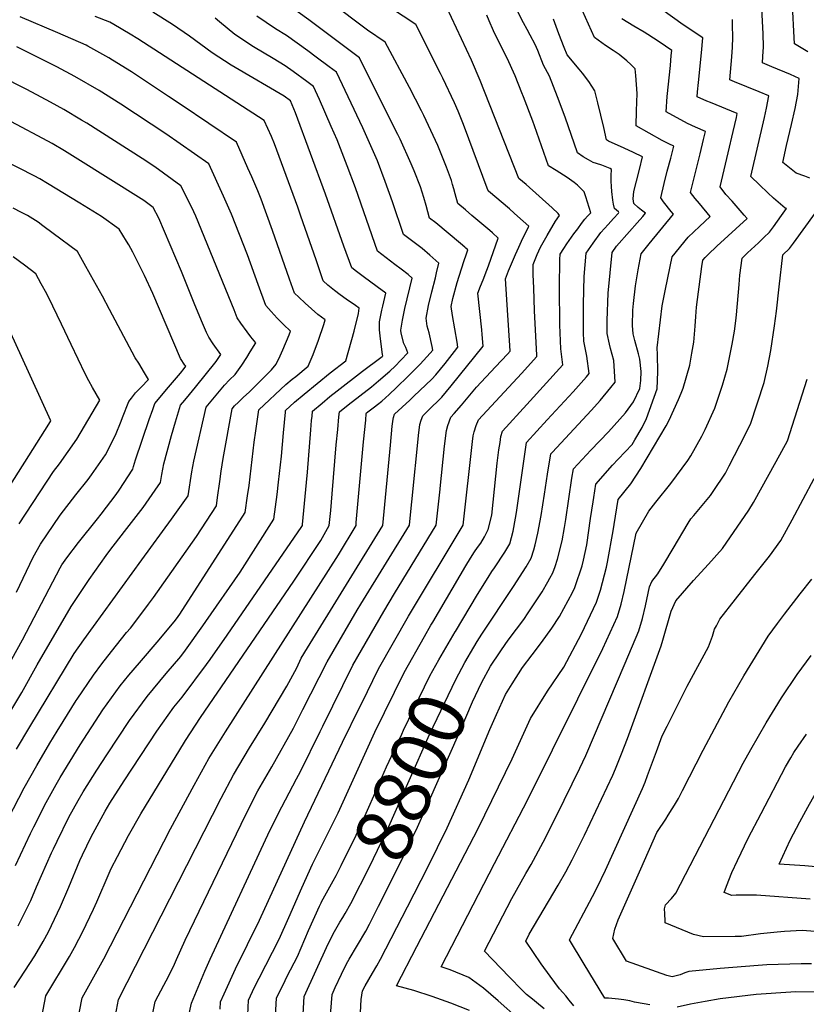
# Model space of a CAD drawing. Units: inches. Extents: x 2588116 to 2593996, y 1512968 to 1518386.
# Drawn here: x 2591966 to 2592368, y 1517310 to 1517813 of the extents above; entities that cross this region are included whole.
import ezdxf
from ezdxf.enums import TextEntityAlignment as Align

# ---------------------------------------------------------------- set-up
doc = ezdxf.new("R2010")
doc.units = ezdxf.units.IN
doc.header["$MEASUREMENT"] = 0
doc.layers.add('tile_2645_25_contour_10ft', color=107, linetype='Continuous')
doc.styles.add('Arial', font='arial.ttf')

msp = doc.modelspace()

# ---------------------------------------------------------------- linework, layer by layer
at = {"layer": 'tile_2645_25_contour_10ft'}
for points, elevation in [([(2592027.17, 1517269.53), (2592035.42, 1517311.62), (2592039.93, 1517319.99), (2592041.12, 1517322.16), (2592044.91, 1517329.49), (2592046.33, 1517332.97), (2592050.77, 1517342.91), (2592081.81, 1517407.03), (2592087.91, 1517419.12), (2592095.04, 1517431.52), (2592106.17, 1517451.2), (2592110.93, 1517460.67), (2592123.24, 1517485.13), (2592138.64, 1517511.49), (2592140.45, 1517514.57), (2592165.36, 1517554.86), (2592165.55, 1517556.79), (2592166.53, 1517566.89), (2592170.02, 1517602.28), (2592170.56, 1517606.23), (2592170.6, 1517606.37), (2592171.23, 1517608.58), (2592172.07, 1517610.87), (2592174.69, 1517613.4), (2592181.79, 1517620.37), (2592186.61, 1517626.09), (2592203, 1517646.44), (2592202.48, 1517652.42), (2592202.25, 1517654.74), (2592200.14, 1517673.51), (2592201.53, 1517677.02), (2592202.97, 1517680.33), (2592204.82, 1517685.19), (2592205.63, 1517687.43), (2592210.68, 1517701.62), (2592207.76, 1517704.23), (2592206.38, 1517705.46), (2592197.19, 1517713.2), (2592193.85, 1517716.04), (2592189.98, 1517719.34), (2592188.63, 1517724.19), (2592188, 1517726.7), (2592187.31, 1517729.05), (2592186.73, 1517730.98), (2592184.17, 1517737.86), (2592179.73, 1517748.98), (2592172.68, 1517764.2), (2592171.43, 1517766.7), (2592165.28, 1517778.5), (2592152.95, 1517801.76), (2592143.92, 1517807.88), (2592106.18, 1517836.45)], 8750), ([(2592211.63, 1517490.27), (2592214.53, 1517494.5), (2592216.18, 1517496.89), (2592223.63, 1517506.82), (2592225.94, 1517510.12), (2592231.73, 1517518.85), (2592233.02, 1517520.83), (2592235.97, 1517525.97), (2592237.05, 1517527.9), (2592238.52, 1517530.58), (2592239.63, 1517533.77), (2592240.85, 1517537.53), (2592243.25, 1517546.92), (2592244.52, 1517553.77), (2592245.13, 1517557.87), (2592248.25, 1517579.03), (2592248.99, 1517583.69), (2592257.84, 1517593.22), (2592266.88, 1517602.61), (2592275.53, 1517612.27), (2592279.78, 1517617.94), (2592282.93, 1517624.74), (2592283.38, 1517628.82), (2592283.62, 1517633.44), (2592282.99, 1517639.79), (2592282.32, 1517642.53), (2592280.32, 1517649.26), (2592279.55, 1517652.71), (2592279.12, 1517657), (2592279.44, 1517664.73), (2592279.73, 1517668.15), (2592280.67, 1517677.16), (2592282.09, 1517685.32), (2592283.57, 1517693.59), (2592287.74, 1517698.61), (2592300.08, 1517713.78), (2592298.92, 1517715.15), (2592295.03, 1517720.15), (2592293.6, 1517722.14), (2592295.33, 1517729.55), (2592296.94, 1517735.87), (2592298.72, 1517742.36), (2592300.34, 1517748.54), (2592297.72, 1517749.85), (2592294.31, 1517751.54), (2592281.08, 1517758.94), (2592281.16, 1517766.57), (2592281.55, 1517775.54), (2592280.89, 1517784.6), (2592280.47, 1517788.11), (2592278.4, 1517790.25), (2592276.28, 1517792.23), (2592272.36, 1517795.48), (2592269.31, 1517797.41), (2592265.43, 1517800), (2592259.83, 1517804.16), (2592244.55, 1517838.26)], 8810), ([(2592014.72, 1517301.73), (2592016.85, 1517312.56), (2592069.21, 1517415.38), (2592075.49, 1517427.35), (2592083.68, 1517441.25), (2592091.46, 1517453.74), (2592102.73, 1517472.61), (2592107.79, 1517482.02), (2592110.11, 1517486.92), (2592113.34, 1517492.19), (2592151.7, 1517554.81), (2592155.63, 1517595.79), (2592156.53, 1517605.43), (2592156.93, 1517609.09), (2592157.1, 1517609.88), (2592157.75, 1517611.63), (2592165.46, 1517618.81), (2592167.53, 1517620.79), (2592176.66, 1517629.6), (2592178.82, 1517631.7), (2592183.59, 1517637.58), (2592188.33, 1517643.63), (2592190.02, 1517645.85), (2592189.66, 1517648.4), (2592188.55, 1517655.32), (2592187.35, 1517662.12), (2592186.58, 1517666.74), (2592187.47, 1517670.82), (2592189.68, 1517678.95), (2592193.06, 1517689.61), (2592194.4, 1517693.51), (2592195.07, 1517695.58), (2592194.1, 1517696.47), (2592193.52, 1517696.97), (2592191.31, 1517698.84), (2592178.82, 1517709.37), (2592175.6, 1517711.86), (2592173.78, 1517718.27), (2592172.66, 1517722.42), (2592170.93, 1517727.87), (2592167.75, 1517736.04), (2592166.2, 1517739.51), (2592160.55, 1517752.14), (2592159.37, 1517754.53), (2592152.48, 1517768.39), (2592139.74, 1517793.75), (2592135.73, 1517796.8), (2592124.82, 1517805.02), (2592113.91, 1517813.18), (2592098.71, 1517824.12)], 8740), ([(2592045.33, 1517271.13), (2592054, 1517310.68), (2592060.9, 1517326.98), (2592063.59, 1517333.23), (2592094.11, 1517398.89), (2592100.09, 1517411.06), (2592107.68, 1517425.36), (2592109.74, 1517429.02), (2592119.77, 1517449.49), (2592121.08, 1517452.29), (2592136.38, 1517483.33), (2592152.16, 1517510.85), (2592157.64, 1517520.08), (2592179.02, 1517554.9), (2592180.92, 1517573.27), (2592180.96, 1517573.6), (2592183.17, 1517595.36), (2592184.19, 1517603.37), (2592184.87, 1517605.94), (2592186.39, 1517610.12), (2592188.17, 1517612.06), (2592191.95, 1517616.32), (2592199.51, 1517625.4), (2592209.29, 1517635.78), (2592215.29, 1517642.28), (2592216.68, 1517643.79), (2592216.51, 1517646.69), (2592215.47, 1517662.22), (2592214.28, 1517680.82), (2592215.95, 1517684.86), (2592219.5, 1517693.26), (2592221.09, 1517696.9), (2592222.54, 1517700.02), (2592226.29, 1517707.66), (2592220.51, 1517712.83), (2592218.72, 1517714.42), (2592216.31, 1517716.57), (2592205.75, 1517725.55), (2592205.58, 1517725.7), (2592192.83, 1517759.68), (2592190.13, 1517766.38), (2592188.36, 1517770.72), (2592182.4, 1517783.26), (2592181.22, 1517785.7), (2592168.57, 1517810.8), (2592149.17, 1517823.75)], 8760), ([(2592068.64, 1517307.61), (2592068.92, 1517311.33), (2592070.74, 1517315.56), (2592076.58, 1517328.22), (2592088.79, 1517353.04), (2592111.78, 1517403.32), (2592131.16, 1517443.98), (2592139.78, 1517461.72), (2592140.92, 1517464.06), (2592149.51, 1517481.54), (2592164.75, 1517508.38), (2592192.67, 1517554.95), (2592197.42, 1517597.64), (2592197.84, 1517600.5), (2592198.36, 1517602.69), (2592199.44, 1517605.87), (2592200.48, 1517608.79), (2592222.51, 1517632.49), (2592230.36, 1517641.14), (2592230.33, 1517641.76), (2592229.22, 1517664.46), (2592228.76, 1517676.27), (2592228.55, 1517682.75), (2592228.42, 1517688.13), (2592230.48, 1517693.27), (2592232.28, 1517696.9), (2592233.51, 1517699.31), (2592235.57, 1517702.91), (2592239.88, 1517710.23), (2592241.93, 1517713.17), (2592241.27, 1517714.09), (2592238.16, 1517717.09), (2592224.88, 1517728.93), (2592221.18, 1517732.05), (2592201.44, 1517782.17), (2592197.05, 1517792.59), (2592184.19, 1517819.83)], 8770), ([(2592195.98, 1517306.94), (2592186.48, 1517310.73), (2592176.98, 1517314.08), (2592167.5, 1517317.12), (2592158.68, 1517319.58), (2592169.06, 1517339.72), (2592200.46, 1517399.95), (2592217.67, 1517435.53), (2592227.13, 1517456.23), (2592235.74, 1517470.04), (2592244.11, 1517482.3), (2592253.1, 1517499.37), (2592260.8, 1517515.57), (2592262.8, 1517521.72), (2592265.94, 1517533.53), (2592266.46, 1517535.95), (2592269.38, 1517552.11), (2592269.84, 1517555.26), (2592271.95, 1517568.02), (2592278.3, 1517576.02), (2592283.39, 1517583.89), (2592296.3, 1517605.65), (2592297.93, 1517608.66), (2592302.67, 1517619.18), (2592304.1, 1517622.38), (2592304.99, 1517624.97), (2592308.44, 1517636.67), (2592309.55, 1517642.78), (2592310.45, 1517648.48), (2592311.26, 1517656.62), (2592311.47, 1517661.59), (2592311.94, 1517666.39), (2592312.39, 1517670.18), (2592314.54, 1517687.04), (2592315.18, 1517690.33), (2592316.29, 1517691.67), (2592317.82, 1517693.2), (2592322.29, 1517697.53), (2592337.67, 1517711.63), (2592336.28, 1517713.34), (2592333.21, 1517716.96), (2592330.06, 1517720.47), (2592326.84, 1517723.89), (2592323.86, 1517727.77), (2592328.09, 1517745.2), (2592330.6, 1517756.14), (2592332.21, 1517763.3), (2592332.62, 1517765.24), (2592319.04, 1517770.82), (2592317.19, 1517771.6), (2592312.18, 1517773.81), (2592312.41, 1517776.28), (2592312.86, 1517781.15), (2592314.43, 1517796.34), (2592315.02, 1517803.97), (2592305.1, 1517810.64), (2592288.69, 1517822.27)], 8830), ([(2592368.71, 1517796.84), (2592361.81, 1517800.79), (2592360.69, 1517823.9)], 8860), ([(2591963.47, 1517318.66), (2591968.98, 1517327.05), (2591974, 1517334.96), (2591978.31, 1517342.28), (2591981, 1517347.2), (2591987.22, 1517360.12), (2591991.34, 1517370.01), (2591997.06, 1517383.59), (2591998.35, 1517386.58), (2592002.8, 1517395.64), (2592010.02, 1517408.86), (2592012.41, 1517412.89), (2592019.69, 1517424.23), (2592036.36, 1517449.6), (2592045.07, 1517461.88), (2592049.29, 1517467.07), (2592061.62, 1517483.66), (2592063.57, 1517486.32), (2592072.28, 1517498.78), (2592110.43, 1517554.29), (2592110.71, 1517554.74), (2592110.77, 1517555.27), (2592112.78, 1517576.67), (2592113.27, 1517581.98), (2592114.94, 1517603.67), (2592115.38, 1517608.42), (2592115.58, 1517610.56), (2592115.84, 1517613.18), (2592120.72, 1517617.31), (2592124.73, 1517620.62), (2592128.35, 1517623.49), (2592141.28, 1517633.55), (2592150.69, 1517640.59), (2592151.32, 1517641.13), (2592151.64, 1517641.46), (2592151.51, 1517642.17), (2592150.53, 1517650.12), (2592149.98, 1517654.66), (2592150.03, 1517658.88), (2592151.23, 1517664.77), (2592151.74, 1517666.88), (2592153.2, 1517673.5), (2592148.87, 1517676.7), (2592141.69, 1517681.96), (2592138.26, 1517684.49), (2592135.82, 1517686.35), (2592131.83, 1517697.48), (2592122.5, 1517724.01), (2592107.21, 1517765.64), (2592104.64, 1517771.66), (2592101.42, 1517774.06), (2592076.34, 1517788.76), (2592074.28, 1517789.96), (2592064.62, 1517796.23), (2592053.09, 1517804.85), (2592044.27, 1517810.66), (2592034.27, 1517817.04)], 8710), ([(2591965.56, 1517350.28), (2591971.95, 1517363.16), (2591974.95, 1517370.22), (2591982.56, 1517387.58), (2591983.52, 1517389.63), (2591985.4, 1517393.47), (2591991.48, 1517405.66), (2591996.23, 1517414.27), (2591998.78, 1517418.7), (2592005.74, 1517429.75), (2592010.79, 1517437.52), (2592022.43, 1517455.12), (2592031.33, 1517467.33), (2592041.11, 1517479.18), (2592048.56, 1517487.89), (2592050.96, 1517491.06), (2592059.84, 1517503.46), (2592061.36, 1517505.64), (2592078.81, 1517530.89), (2592096.07, 1517558.07), (2592097.74, 1517570.59), (2592098.53, 1517576.86), (2592100.01, 1517590.19), (2592101.06, 1517602.04), (2592102.02, 1517612.67), (2592102.1, 1517613.55), (2592106.66, 1517617.72), (2592111.62, 1517621.9), (2592124.85, 1517632.69), (2592132.82, 1517638.83), (2592137.09, 1517654.09), (2592139.27, 1517663.02), (2592139.63, 1517665.84), (2592137.79, 1517667.17), (2592132.98, 1517670.47), (2592129.97, 1517672.61), (2592126.99, 1517674.79), (2592123.71, 1517677.63), (2592121.31, 1517679.81), (2592117.6, 1517690.51), (2592109.91, 1517712.78), (2592108.25, 1517717.39), (2592096.45, 1517749.82), (2592094.88, 1517753.44), (2592091.18, 1517761.65), (2592026.67, 1517803.43), (2592022.67, 1517805.87), (2592014.43, 1517810.68), (2592012.28, 1517811.86), (2592004.89, 1517814.84)], 8700), ([(2592062.92, 1517435.67), (2592071.38, 1517449.39), (2592129.12, 1517539.78), (2592138.04, 1517554.77), (2592138.18, 1517556.29), (2592141.02, 1517588.18), (2592141.89, 1517597.53), (2592142.96, 1517608.63), (2592143.28, 1517611.96), (2592143.43, 1517612.38), (2592147.42, 1517615.35), (2592149.06, 1517616.61), (2592151.16, 1517618.27), (2592154.99, 1517621.67), (2592158.75, 1517625.19), (2592164.7, 1517631.04), (2592167.74, 1517634.08), (2592170.76, 1517637.13), (2592174.22, 1517640.89), (2592175.92, 1517642.74), (2592177.23, 1517644.39), (2592176.89, 1517646.26), (2592175.31, 1517653.16), (2592174.44, 1517656.65), (2592173.77, 1517660.66), (2592175.08, 1517667.14), (2592176.7, 1517674.14), (2592178.54, 1517681.28), (2592179.17, 1517683.87), (2592180.35, 1517688.84), (2592175.76, 1517692.8), (2592171.72, 1517696.21), (2592169.12, 1517698.27), (2592162.34, 1517703.36), (2592156.67, 1517720.18), (2592152.96, 1517730.58), (2592148.97, 1517741.05), (2592141.51, 1517757.86), (2592128.04, 1517786.39), (2592124.29, 1517789.19), (2592117.66, 1517794.11), (2592113.38, 1517797.27), (2592102.46, 1517805.13), (2592096.97, 1517808.52), (2592087.47, 1517814.92)], 8730), ([(2592177.26, 1517505.44), (2592194.1, 1517534.12), (2592196.43, 1517537.99), (2592198.46, 1517541.32), (2592200.01, 1517543.49), (2592201.69, 1517545.76), (2592203.7, 1517549.03), (2592205.53, 1517552.8), (2592207.31, 1517560), (2592210.07, 1517586.62), (2592210.98, 1517593.34), (2592211.57, 1517597.17), (2592212.03, 1517600.16), (2592212.81, 1517602.99), (2592225.27, 1517616.51), (2592243.67, 1517636.77), (2592242.58, 1517645.02), (2592242.13, 1517657.28), (2592241.91, 1517676.41), (2592242.1, 1517690.68), (2592242.3, 1517693.41), (2592244.15, 1517696.37), (2592245.61, 1517698.6), (2592249.29, 1517703.8), (2592251.22, 1517706.41), (2592253.16, 1517709), (2592254.9, 1517711.31), (2592256.29, 1517712.85), (2592257.89, 1517714.57), (2592255.36, 1517722.75), (2592254.5, 1517725.21), (2592251.18, 1517728.7), (2592249.42, 1517729.99), (2592245.85, 1517732.5), (2592240.19, 1517736.06), (2592236.37, 1517738.54), (2592229.07, 1517759), (2592228.25, 1517761.27), (2592223.59, 1517773.81), (2592222.77, 1517775.82), (2592219.2, 1517784.45), (2592215.24, 1517793.57), (2592211.47, 1517800.84), (2592208.26, 1517807.47), (2592206.02, 1517812.62), (2592204.87, 1517815.44)], 8780), ([(2592188.61, 1517500.43), (2592188.74, 1517500.66), (2592199.97, 1517519.44), (2592205.51, 1517528.26), (2592207.44, 1517531.27), (2592208.67, 1517533.08), (2592214.07, 1517541.18), (2592216.48, 1517545.43), (2592218.2, 1517551.8), (2592219.48, 1517558.47), (2592219.9, 1517561.39), (2592225.13, 1517597.19), (2592235.54, 1517608.77), (2592248.96, 1517623.14), (2592255.64, 1517630.77), (2592256.98, 1517632.38), (2592255.95, 1517641.27), (2592254.36, 1517648.88), (2592254.23, 1517653.45), (2592254.15, 1517661.22), (2592254.12, 1517667.92), (2592254.58, 1517682.01), (2592255.57, 1517693.87), (2592259.11, 1517699.06), (2592262.99, 1517704.39), (2592264.93, 1517706.54), (2592266.84, 1517708.6), (2592269.46, 1517711.55), (2592271.99, 1517714.42), (2592272.28, 1517714.75), (2592272.05, 1517714.94), (2592270.08, 1517716.79), (2592269.54, 1517718.87), (2592269.15, 1517720.99), (2592268.63, 1517725.34), (2592268.41, 1517727.91), (2592268.31, 1517730.69), (2592268.35, 1517733.6), (2592268.54, 1517736.62), (2592267.78, 1517737.24), (2592263.45, 1517738.79), (2592260.87, 1517739.7), (2592259.17, 1517740.3), (2592256.77, 1517741.55), (2592254.03, 1517743.19), (2592251.1, 1517745.17), (2592244.78, 1517763.4), (2592240.88, 1517773.86), (2592236.86, 1517784.37), (2592233.73, 1517789.96), (2592230.88, 1517797.5), (2592229.43, 1517800.52), (2592226.94, 1517805.24), (2592225.37, 1517808.17), (2592223.46, 1517811.64), (2592220.18, 1517818.2)], 8790), ([(2592369.8, 1517732.29), (2592367.09, 1517733.22), (2592362.71, 1517734.79), (2592355.89, 1517740.22), (2592357.84, 1517748.96), (2592360.41, 1517759.67), (2592362.26, 1517767.81), (2592363.56, 1517774.9), (2592364.26, 1517783.12), (2592359.77, 1517785.11), (2592350.34, 1517789.07), (2592345.53, 1517791.13), (2592345.75, 1517794.39), (2592346.02, 1517799.31), (2592345.84, 1517805.89), (2592345.59, 1517812.49), (2592345.26, 1517819.12)], 8850), ([(2591964.21, 1517381.07), (2591971.79, 1517397.35), (2591973.57, 1517400.88), (2591979.86, 1517413.32), (2591984.96, 1517422.43), (2591987.04, 1517426.03), (2591997.2, 1517442.77), (2592008.76, 1517460.54), (2592017.63, 1517472.76), (2592022.07, 1517478.21), (2592027.41, 1517484.61), (2592037.49, 1517496.35), (2592045.85, 1517506.36), (2592047.31, 1517508.2), (2592048.15, 1517509.4), (2592081.42, 1517561.4), (2592082.66, 1517569.9), (2592083.41, 1517575.14), (2592085.98, 1517597.29), (2592086.8, 1517603.17), (2592088.36, 1517613.91), (2592102.27, 1517626.86), (2592105.42, 1517629.46), (2592107.25, 1517630.97), (2592113.68, 1517636.14), (2592116.19, 1517642.2), (2592118.91, 1517649.43), (2592121.62, 1517657.46), (2592122.35, 1517659.83), (2592118.52, 1517662.64), (2592115.23, 1517665.45), (2592112, 1517668.35), (2592108.83, 1517671.34), (2592106.64, 1517673.51), (2592104.11, 1517680.68), (2592095.43, 1517705.57), (2592089.54, 1517721.5), (2592087.85, 1517725.72), (2592084.79, 1517732.97), (2592082.88, 1517737.3), (2592077, 1517750.57), (2592048.77, 1517769.62), (2592042.36, 1517773.95), (2592023.38, 1517786.49), (2592013.78, 1517792.5), (2592011.83, 1517793.69), (2592001.06, 1517799.72), (2592000.18, 1517800.21), (2591985.71, 1517806.56), (2591966.64, 1517814.68)], 8690), ([(2591970.16, 1517264.61), (2591979.7, 1517314.44), (2591991.78, 1517334.54), (2591994.31, 1517339.09), (2591998.78, 1517347.59), (2592000.34, 1517350.91), (2592004, 1517358.75), (2592005.67, 1517362.41), (2592011.92, 1517377.06), (2592013.04, 1517379.56), (2592016.19, 1517385.67), (2592021.84, 1517396.44), (2592028.15, 1517407.37), (2592050.38, 1517443.98), (2592050.97, 1517444.92), (2592058.7, 1517456.67), (2592106.35, 1517526.26), (2592120.14, 1517547.14), (2592124.38, 1517554.72), (2592125.11, 1517562.41), (2592125.87, 1517570.87), (2592127.98, 1517595.92), (2592128.72, 1517603.89), (2592129.34, 1517610.33), (2592129.57, 1517612.82), (2592134.04, 1517616.35), (2592145.96, 1517625.66), (2592149.57, 1517628.68), (2592155.21, 1517633.61), (2592157.98, 1517636.11), (2592160.95, 1517639.2), (2592164.43, 1517642.93), (2592163.42, 1517645.7), (2592162.45, 1517647.73), (2592161.14, 1517652.97), (2592160.96, 1517654.59), (2592161.77, 1517659.63), (2592163.03, 1517665.61), (2592166.78, 1517681.17), (2592164.59, 1517682.98), (2592161.03, 1517685.73), (2592157.88, 1517688.15), (2592149.08, 1517694.85), (2592137.72, 1517727.35), (2592133.49, 1517738.52), (2592128.34, 1517751.82), (2592125.4, 1517758.63), (2592119.32, 1517772.38), (2592116.34, 1517779.03), (2592112.85, 1517781.62), (2592105.95, 1517786.74), (2592101.94, 1517789.62), (2592095.67, 1517793.3), (2592085.75, 1517799.35), (2592076.18, 1517805.69), (2592068.4, 1517812.06), (2592066.04, 1517813.99)], 8720), ([(2592140.19, 1517302.55), (2592140.66, 1517312.61), (2592141.26, 1517317.05), (2592142.66, 1517319.56), (2592146.45, 1517325.96), (2592148.67, 1517329.83), (2592150.59, 1517333.26), (2592164.37, 1517359.97), (2592174.7, 1517380.16), (2592184.64, 1517400.35), (2592195.65, 1517424.88), (2592206.32, 1517450.53), (2592209.69, 1517458.18), (2592214.37, 1517468.42), (2592217.69, 1517473.8), (2592223.01, 1517482.2), (2592227.92, 1517488.75), (2592232.74, 1517494.96), (2592237.98, 1517502.3), (2592241.93, 1517508.22), (2592248.6, 1517520.59), (2592249.75, 1517523.01), (2592250, 1517523.68), (2592253.51, 1517534.08), (2592254.24, 1517537.01), (2592255.81, 1517544.96), (2592257.79, 1517558.28), (2592259.06, 1517566.92), (2592259.38, 1517569.02), (2592260.47, 1517575.86), (2592268.96, 1517585.62), (2592271.86, 1517588.64), (2592279.01, 1517596.13), (2592280.42, 1517598.55), (2592284.13, 1517604.91), (2592286.26, 1517609.5), (2592291.71, 1517624.65), (2592292.12, 1517633.35), (2592292.03, 1517642.07), (2592291.85, 1517645.52), (2592294.35, 1517666.96), (2592295.97, 1517675.46), (2592299.38, 1517691.96), (2592307.64, 1517702.12), (2592310.46, 1517704.85), (2592313.31, 1517707.54), (2592318.87, 1517712.71), (2592313.44, 1517719.2), (2592311.24, 1517721.87), (2592308.73, 1517724.95), (2592313.81, 1517744.63), (2592315.5, 1517751.91), (2592316.46, 1517756.12), (2592311.37, 1517758.33), (2592307.19, 1517760.19), (2592296.43, 1517766.16), (2592296.97, 1517774.01), (2592298.62, 1517789.85), (2592299.01, 1517794.98), (2592299.2, 1517797.47), (2592292.81, 1517801.84), (2592286.94, 1517805.63), (2592285.12, 1517806.8), (2592279.79, 1517809.86), (2592273.73, 1517813.7)], 8820), ([(2592220.98, 1517302.78), (2592210.52, 1517311.9), (2592203.08, 1517318.33), (2592195.66, 1517323.9), (2592186.16, 1517327.77), (2592181.58, 1517329.35), (2592208.79, 1517382.11), (2592225.64, 1517414.48), (2592264.11, 1517491.96), (2592271.55, 1517508.33), (2592273.43, 1517514.56), (2592274.98, 1517521), (2592281.13, 1517550.78), (2592287.57, 1517562.16), (2592291.18, 1517566.61), (2592298.81, 1517576.2), (2592307.51, 1517588.04), (2592309.05, 1517590.43), (2592314.63, 1517600.39), (2592316.34, 1517603.79), (2592321.18, 1517614.7), (2592325.13, 1517626.4), (2592327.46, 1517634.62), (2592330.13, 1517647.41), (2592331.26, 1517654.08), (2592331.96, 1517659.29), (2592332.25, 1517662.36), (2592333.61, 1517677.86), (2592333.96, 1517682.61), (2592335.19, 1517691.42), (2592337.95, 1517694.06), (2592343.49, 1517699.14), (2592346.32, 1517701.84), (2592349.1, 1517704.59), (2592351.17, 1517707.43), (2592355.27, 1517713.18), (2592357.73, 1517716.68), (2592357.15, 1517716.88), (2592351.11, 1517722.08), (2592348.34, 1517724.71), (2592343.95, 1517728.88), (2592339.63, 1517733.07), (2592346.58, 1517763.28), (2592347.55, 1517767.92), (2592348.77, 1517774.37), (2592343.83, 1517776.39), (2592331.31, 1517781.45), (2592328.86, 1517782.47), (2592329.85, 1517794.26), (2592330.19, 1517799.15), (2592330.48, 1517804.06), (2592330.31, 1517810.64), (2592330.2, 1517813.32)], 8840), ([(2592199.88, 1517495.46), (2592202.22, 1517499.32), (2592218.45, 1517523.53), (2592224.91, 1517533.71), (2592227.45, 1517538.04), (2592228.74, 1517542.39), (2592229.43, 1517544.96), (2592230.86, 1517550.81), (2592232.58, 1517559.83), (2592234.31, 1517570.8), (2592235.82, 1517580.98), (2592237.46, 1517591.39), (2592238.09, 1517592.11), (2592258.26, 1517613.68), (2592262.65, 1517618.62), (2592268.2, 1517625.33), (2592270.29, 1517627.98), (2592269.68, 1517639.05), (2592267.93, 1517645.2), (2592267.43, 1517647.45), (2592266.32, 1517652.8), (2592266.23, 1517659.51), (2592266.83, 1517673.49), (2592268.85, 1517694.33), (2592271.04, 1517697.51), (2592277.71, 1517704.97), (2592281.61, 1517709.4), (2592284.38, 1517712.58), (2592285.87, 1517714.3), (2592283.83, 1517715.85), (2592282.01, 1517717.23), (2592279.79, 1517719.3), (2592279.47, 1517721.67), (2592279.95, 1517725.41), (2592281.26, 1517730.75), (2592282.75, 1517736.59), (2592284.28, 1517743.05), (2592279.65, 1517745.3), (2592274.95, 1517747.52), (2592266.93, 1517751.18), (2592265.83, 1517751.81), (2592264.55, 1517758.12), (2592261.47, 1517770.63), (2592259.88, 1517776.9), (2592256.87, 1517781.67), (2592253.69, 1517785.83), (2592251.9, 1517787.83), (2592245.88, 1517795.16), (2592244.35, 1517798.93), (2592241.53, 1517806.03), (2592238.79, 1517813.5)], 8800), ([(2591964.67, 1517440.56), (2591971.54, 1517451.97), (2591994.14, 1517489.37), (2591999.04, 1517496.27), (2592028.64, 1517537.26), (2592043.87, 1517557.97), (2592052.41, 1517569.95), (2592054.24, 1517582.1), (2592055.21, 1517587.65), (2592061.6, 1517615.28), (2592064.02, 1517618.22), (2592070.85, 1517626.52), (2592073.49, 1517629.19), (2592076.34, 1517631.99), (2592079.8, 1517636.66), (2592082.29, 1517640.52), (2592084.07, 1517643.43), (2592086.88, 1517648.16), (2592084.35, 1517651.24), (2592082.44, 1517653.7), (2592079.23, 1517658.09), (2592077.31, 1517660.92), (2592075.76, 1517665.01), (2592056.31, 1517712.83), (2592055.24, 1517715.02), (2592052.61, 1517720.38), (2592048.65, 1517728.39), (2592035.34, 1517737.94), (2592028.82, 1517742.2), (2592000.64, 1517760.26), (2591997.91, 1517761.9), (2591988.8, 1517767.32), (2591981.99, 1517771.03), (2591972.45, 1517776.18), (2591969.64, 1517777.67), (2591918.13, 1517803.75)], 8670), ([(2591960.38, 1517404.87), (2591968.58, 1517420.74), (2591975.11, 1517432.15), (2591981.78, 1517443.47), (2591985.49, 1517449.65), (2591988.59, 1517454.69), (2591995.19, 1517465.31), (2591995.67, 1517466.08), (2592004.02, 1517478.23), (2592008.22, 1517484.03), (2592013.23, 1517490.39), (2592020.9, 1517500.09), (2592022.81, 1517502.39), (2592028.14, 1517509.3), (2592032.11, 1517514.5), (2592034.62, 1517518.05), (2592056.57, 1517549.18), (2592066.78, 1517564.73), (2592067.39, 1517569), (2592068.42, 1517577.28), (2592069.13, 1517582.55), (2592070.21, 1517588.98), (2592074.73, 1517614.36), (2592076.07, 1517615.97), (2592077.96, 1517617.86), (2592080.66, 1517620.36), (2592083.41, 1517622.83), (2592086.02, 1517625.39), (2592094.8, 1517634.32), (2592097.32, 1517637.27), (2592099.33, 1517641.37), (2592100.7, 1517644.45), (2592103.87, 1517652.1), (2592104.63, 1517654.03), (2592100.94, 1517657.47), (2592097.71, 1517660.67), (2592094.66, 1517664.05), (2592091.97, 1517667.22), (2592088.1, 1517677.84), (2592082.58, 1517692.97), (2592074.44, 1517713.86), (2592070.32, 1517723.11), (2592062.83, 1517739.48), (2592040.87, 1517754.89), (2592018.02, 1517770.04), (2592006.88, 1517777.05), (2591994.55, 1517784.1), (2591985.21, 1517789.14), (2591964.84, 1517799.28)], 8680), ([(2591947.97, 1517437.46), (2591967.34, 1517469.46), (2591975.29, 1517483.58), (2591992.55, 1517513.46), (2592001.71, 1517527.11), (2592010.39, 1517539.35), (2592012.35, 1517542.02), (2592019.9, 1517551.62), (2592029.41, 1517564.01), (2592035.54, 1517572.74), (2592038.25, 1517576.72), (2592038.93, 1517580.74), (2592039.99, 1517586.3), (2592043.88, 1517600.76), (2592045.82, 1517607.74), (2592048.47, 1517616.2), (2592050.59, 1517618.78), (2592053.07, 1517621.74), (2592056, 1517625.38), (2592066.64, 1517638.61), (2592069.03, 1517642.14), (2592065.08, 1517647.63), (2592062.83, 1517650.97), (2592061.78, 1517653.4), (2592059.73, 1517658.16), (2592055.79, 1517667.58), (2592048.92, 1517684.57), (2592037.41, 1517711.76), (2592034.48, 1517717.31), (2592029.73, 1517720.74), (2591994.63, 1517742.72), (2591989.12, 1517746.12), (2591982.83, 1517749.89), (2591978.12, 1517752.43), (2591924.24, 1517781.04)], 8660), ([(2591962.37, 1517486.39), (2591967.78, 1517496.3), (2591973.71, 1517507.77), (2591986.96, 1517533.12), (2591987.87, 1517534.74), (2591990.33, 1517538.28), (2591996.38, 1517546.1), (2592006.12, 1517558.23), (2592007.96, 1517560.62), (2592015.54, 1517570.64), (2592017.06, 1517572.87), (2592024.09, 1517583.48), (2592024.37, 1517584.92), (2592025.4, 1517588.28), (2592032.47, 1517608.97), (2592034.25, 1517614.08), (2592035.35, 1517617.12), (2592042.29, 1517625.47), (2592048.34, 1517632.65), (2592050.33, 1517635.05), (2592051.17, 1517636.12), (2592050.71, 1517636.76), (2592048.35, 1517640.1), (2592034.31, 1517673.31), (2592030.1, 1517682.54), (2592024.01, 1517694.4), (2592022.06, 1517698.19), (2592020.91, 1517700.12), (2592017.13, 1517706.1), (2592008.05, 1517712.71), (2591997.09, 1517719.46), (2591980.57, 1517729.54), (2591976.65, 1517731.83), (2591973.7, 1517733.43), (2591958.07, 1517741.41)], 8650), ([(2592234.05, 1517307.75), (2592230.16, 1517311.12), (2592228.11, 1517312.71), (2592225.09, 1517315.19), (2592222.88, 1517317.39), (2592216.18, 1517324.22), (2592203.71, 1517337.31), (2592217.56, 1517364.21), (2592224.79, 1517377), (2592227.41, 1517381.54), (2592233.59, 1517392.98), (2592240.45, 1517406.45), (2592252.31, 1517430.84), (2592255.29, 1517437.26), (2592275.36, 1517484.38), (2592282.43, 1517501), (2592284.22, 1517507.29), (2592285.76, 1517513.74), (2592287.86, 1517523.5), (2592288.99, 1517526.23), (2592292.05, 1517530.13), (2592295.16, 1517535.04), (2592299.97, 1517543.08), (2592307.69, 1517555.95), (2592309, 1517558.14), (2592310.46, 1517559.85), (2592318.93, 1517570.09), (2592320.42, 1517572.15), (2592326.64, 1517581.52), (2592328.62, 1517585.17), (2592334.04, 1517595.83), (2592339.44, 1517606.49), (2592346.36, 1517627.9), (2592348.25, 1517636.09), (2592349.78, 1517644.25), (2592351.74, 1517656.79), (2592352.71, 1517664.34), (2592354.1, 1517676.7), (2592355.95, 1517692.99), (2592359.36, 1517696.33), (2592361.43, 1517699.05), (2592377.52, 1517721.27)], 8850), ([(2591964.76, 1517520.78), (2591973.15, 1517538.52), (2591976.93, 1517545.2), (2591987.02, 1517560), (2591995.03, 1517570.36), (2592001.35, 1517578.23), (2592003.06, 1517580.58), (2592010.2, 1517590.85), (2592015.28, 1517600.86), (2592018.19, 1517608.02), (2592018.88, 1517610), (2592022.04, 1517618.13), (2592023.33, 1517619.86), (2592025.51, 1517622.48), (2592028.41, 1517625.5), (2592032.1, 1517629.33), (2592030.1, 1517632.79), (2592027.2, 1517637.78), (2592025.32, 1517640.48), (2592012.24, 1517665.1), (2592008.58, 1517672.01), (2592002.53, 1517682.88), (2591999.3, 1517688.6), (2591995.81, 1517694.73), (2591983.47, 1517704.02), (2591978.2, 1517707.86), (2591975.7, 1517709.68), (2591970.23, 1517713.08), (2591967.16, 1517714.74), (2591962.95, 1517716.9)], 8640), ([(2591966.12, 1517555.54), (2591983.63, 1517582.28), (2591986.6, 1517586.21), (2591995.54, 1517598.79), (2592007.18, 1517618.82), (2592003.56, 1517625.23), (2592001.67, 1517628.71), (2591999.8, 1517632.22), (2591992.68, 1517647.16), (2591987.68, 1517657.64), (2591983.23, 1517666.89), (2591980.19, 1517673.1), (2591977.37, 1517678.18), (2591974.49, 1517683.37), (2591968.71, 1517687.76), (2591963.03, 1517691.97)], 8630), ([(2591955.34, 1517565.84), (2591981.2, 1517606.55), (2591982.26, 1517608.32), (2591967.29, 1517641.14), (2591959.07, 1517658.99)], 8620), ([(2592249.22, 1517309.28), (2592246.92, 1517312.29), (2592245.2, 1517314.5), (2592243.68, 1517316.1), (2592241.86, 1517318.06), (2592237.1, 1517324.46), (2592232.64, 1517330.84), (2592224.68, 1517342.46), (2592226.48, 1517345.98), (2592241.24, 1517370.96), (2592245.13, 1517377.81), (2592248.39, 1517383.9), (2592254.75, 1517396.58), (2592269.12, 1517427.19), (2592270.56, 1517430.42), (2592273.57, 1517438.18), (2592276.56, 1517445.97), (2592293.88, 1517493.3), (2592294.6, 1517496.23), (2592298.96, 1517510.98), (2592301.28, 1517516.29), (2592310.4, 1517526.72), (2592317.97, 1517534.97), (2592325.16, 1517543.09), (2592338.66, 1517562.62), (2592340.92, 1517566.55), (2592352.54, 1517587.51), (2592358.31, 1517598), (2592368.31, 1517629.45)], 8860), ([(2592288.12, 1517309.85), (2592285.16, 1517310.31), (2592280.27, 1517311.26), (2592277.82, 1517311.86), (2592274.74, 1517312.36), (2592272.06, 1517312.68), (2592266.98, 1517313.23), (2592265.01, 1517313.25), (2592254.51, 1517330.57), (2592246.99, 1517343.1), (2592258.75, 1517365.2), (2592261.15, 1517369.85), (2592265.38, 1517378.59), (2592284.23, 1517420.43), (2592285.65, 1517423.67), (2592286.89, 1517426.99), (2592291.45, 1517439.3), (2592294.3, 1517447.22), (2592296.81, 1517452.31), (2592307.09, 1517472.64), (2592318.07, 1517492.75), (2592320.11, 1517498.15), (2592321.08, 1517501.72), (2592322.02, 1517503.55), (2592323.81, 1517506.94), (2592331.76, 1517517.15), (2592341.71, 1517529.73), (2592349.08, 1517539.09), (2592354.92, 1517547.14), (2592360.7, 1517557.64), (2592366.35, 1517568.19), (2592371.89, 1517578.8)], 8870), ([(2592370.63, 1517330.81), (2592365.23, 1517330.86), (2592347.73, 1517330.23), (2592343.35, 1517329.96), (2592323.9, 1517328.45), (2592307.98, 1517326.92), (2592305.93, 1517326.15), (2592303.53, 1517325.24), (2592299.46, 1517324.21), (2592296.66, 1517324.8), (2592276.11, 1517332.17), (2592269.19, 1517343.7), (2592270.21, 1517348.55), (2592271.88, 1517353.25), (2592283.36, 1517379.38), (2592291.66, 1517397.89), (2592291.97, 1517398.36), (2592296.12, 1517404.67), (2592297.45, 1517406.74), (2592299.51, 1517409.99), (2592300.65, 1517411.8), (2592302.6, 1517415.35), (2592304.72, 1517419.4), (2592315.21, 1517439.96), (2592328.37, 1517464.64), (2592335.98, 1517477.93), (2592348.42, 1517498.29), (2592353.25, 1517504.77), (2592356.78, 1517509.49), (2592364.77, 1517519.89), (2592370.8, 1517527.32)], 8880), ([(2592173.01, 1517498.01), (2592176.31, 1517503.82), (2592177.26, 1517505.44)], 8780), ([(2592082.79, 1517304.83), (2592083.15, 1517312.28), (2592086.25, 1517318.92), (2592088.5, 1517323.56), (2592098.72, 1517343.48), (2592103.76, 1517354.55), (2592110.31, 1517369.62), (2592115.88, 1517381.8), (2592128.85, 1517407.93), (2592147.66, 1517449.12), (2592162.64, 1517479.74), (2592173.01, 1517498.01)], 8780), ([(2592120.19, 1517362.02), (2592120.43, 1517362.54), (2592123.75, 1517368.58), (2592126.37, 1517373.26), (2592127.9, 1517375.89), (2592130.5, 1517381.05), (2592138.12, 1517396.6), (2592140.34, 1517401.24), (2592145.29, 1517412.43), (2592153.61, 1517431.52), (2592161.37, 1517448.19), (2592162.35, 1517450.23), (2592175.77, 1517477.95), (2592180.36, 1517486.15), (2592188.61, 1517500.43)], 8790), ([(2592132.47, 1517356.6), (2592135.45, 1517361.7), (2592145.06, 1517380.75), (2592154.75, 1517400.95), (2592175.55, 1517448.05), (2592188.91, 1517476.16), (2592193.61, 1517484.74), (2592198.12, 1517492.54), (2592199.88, 1517495.46)], 8800), ([(2592144.84, 1517351.14), (2592149.5, 1517360.27), (2592159.7, 1517380.46), (2592169.46, 1517400.66), (2592191.14, 1517449.88), (2592197.52, 1517464.61), (2592202.04, 1517474.36), (2592206.62, 1517482.91), (2592211.63, 1517490.27)], 8810), ([(2592372.43, 1517347.38), (2592365.8, 1517347.8), (2592356.84, 1517347.37), (2592353.03, 1517347.06), (2592344.56, 1517346.13), (2592334.89, 1517344.85), (2592331.55, 1517344.77), (2592315.36, 1517344.64), (2592310.31, 1517345.73), (2592295.87, 1517351.83), (2592295.83, 1517352.57), (2592295.63, 1517356.6), (2592295.59, 1517358.85), (2592296.07, 1517361.03), (2592299.13, 1517364.25), (2592301.23, 1517366.83), (2592335.72, 1517433.32), (2592339.62, 1517440.38), (2592347.36, 1517453.94), (2592355.22, 1517466.73), (2592363.21, 1517478.7), (2592370.33, 1517488.3)], 8890), ([(2592369.84, 1517363.93), (2592342.57, 1517365.85), (2592332.16, 1517365.82), (2592329.94, 1517365.74), (2592325.98, 1517367.23), (2592327.17, 1517370.43), (2592329.98, 1517377.52), (2592332.78, 1517383.61), (2592338.29, 1517394.97), (2592344.81, 1517407.67), (2592357.35, 1517431.4), (2592360, 1517436.04), (2592361.6, 1517438.71), (2592363.85, 1517442.1), (2592367.96, 1517448.23)], 8900), ([(2592541.55, 1517284.27), (2592493.38, 1517341.87), (2592492.32, 1517342.61), (2592470.75, 1517353.42), (2592459.35, 1517358.84), (2592447.59, 1517363.71), (2592436.55, 1517366.91), (2592426.02, 1517369.1), (2592415.57, 1517371.11), (2592405.67, 1517373.18), (2592395.37, 1517375.8), (2592386.96, 1517378.1), (2592378.62, 1517379.9), (2592367.2, 1517380.82), (2592354.09, 1517381.81), (2592359.75, 1517394.03), (2592364.68, 1517403.35), (2592368.71, 1517410.84), (2592372.7, 1517417.8), (2592377.23, 1517424.9), (2592381.68, 1517431.51), (2592393.08, 1517445.18)], 8910), ([(2591988.71, 1517264.57), (2591998.27, 1517313.5), (2592009.28, 1517333.29), (2592043.39, 1517399.78), (2592055.39, 1517422.1), (2592062.92, 1517435.67)], 8730), ([(2592095.52, 1517279.67), (2592097.37, 1517313.23), (2592101.78, 1517322.25), (2592102.9, 1517324.52), (2592108.08, 1517334.47), (2592113.83, 1517347.76), (2592119.34, 1517360.19), (2592120.19, 1517362.02)], 8790), ([(2592109.1, 1517272.01), (2592111.6, 1517314.18), (2592123.89, 1517341.07), (2592127.07, 1517347.27), (2592129.77, 1517352.09), (2592131.24, 1517354.52), (2592132.47, 1517356.6)], 8800), ([(2592124.89, 1517302.3), (2592125.83, 1517315.12), (2592127.47, 1517318.76), (2592130.59, 1517325.56), (2592133.2, 1517330.79), (2592134.54, 1517333.24), (2592143, 1517347.53), (2592144.84, 1517351.14)], 8810), ([(2592421.06, 1517309.65), (2592417.57, 1517310.17), (2592407.75, 1517311.42), (2592396.35, 1517312.87), (2592382.02, 1517315.56), (2592378.62, 1517316.27), (2592362.2, 1517316.42), (2592359.98, 1517316.4), (2592342.4, 1517315.22), (2592323.96, 1517312.88), (2592316.34, 1517311.63), (2592308.85, 1517310.26), (2592302.05, 1517308.69)], 8870)]:
    msp.add_lwpolyline(points, dxfattribs=dict(at, elevation=elevation))

# ---------------------------------------------------------------- texts
at = {"color": 18, "style": 'Arial'}
msp.add_text('8800', height=28.8, rotation=66.1733, dxfattribs=at).set_placement((2592165.88, 1517426.16), align=Align.MIDDLE_CENTER)

doc.saveas('drawing.dxf')
